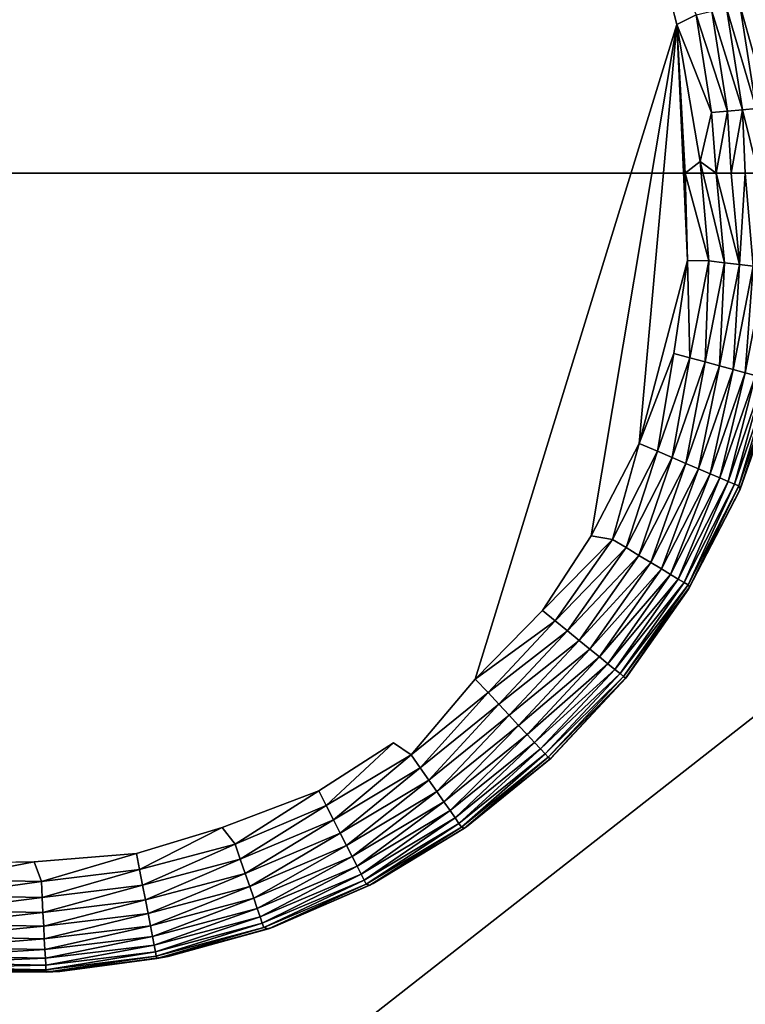
# Model space of a CAD drawing. Units: inches. Extents: x -29.5 to 29.5, y -18.4 to 17.7.
# Drawn here: x 23.6 to 24.4, y 11 to 12 of the extents above; entities that cross this region are included whole.
import ezdxf

# ---------------------------------------------------------------- set-up
doc = ezdxf.new("R2010")
doc.units = ezdxf.units.IN
doc.header["$MEASUREMENT"] = 0
doc.layers.add('SEAT-LEG', color=5, linetype='Continuous')
doc.layers.add('SEAT-UPHOLSTERY', color=5, linetype='Continuous')

msp = doc.modelspace()

# ---------------------------------------------------------------- linework, layer by layer
at = {"layer": 'SEAT-LEG'}
for points, invisible_edges in [([(22.97161, 11.99948, 0.00008), (22.97161, 11.99948, 0.00008), (24.21781, 12.13463, 0.0002), (24.28319, 11.95739, 0.0001)], 15), ([(24.21781, 12.13463, 0.0002), (24.21781, 12.13463, 0.0002), (24.25874, 12.05443, 0.00065), (24.28319, 11.95739, 0.0001)], 9), ([(22.97161, 11.99948, 0.00008), (22.97161, 11.99948, 0.00008), (24.28319, 11.95739, 0.0001), (23.65041, 11.13344, 0.00023)], 15), ([(23.46296, 11.15177, 0.00023), (23.46296, 11.15177, 0.00023), (22.97161, 11.99948, 0.00008), (23.65041, 11.13344, 0.00023)], 15), ([(23.65041, 11.13344, 0.00023), (23.65041, 11.13344, 0.00023), (24.28319, 11.95739, 0.0001), (23.83557, 11.16708, 0.00026)], 15), ([(23.83557, 11.16708, 0.00026), (23.83557, 11.16708, 0.00026), (24.28319, 11.95739, 0.0001), (24.00429, 11.25054, 0.00026)], 15), ([(24.00429, 11.25054, 0.00026), (24.00429, 11.25054, 0.00026), (24.28319, 11.95739, 0.0001), (24.08477, 11.31331, 0.00036)], 11), ([(24.08477, 11.31331, 0.00036), (24.08477, 11.31331, 0.00036), (24.28319, 11.95739, 0.0001), (24.19881, 11.45431, 0.00023)], 9), ([(24.19881, 11.45431, 0.00023), (24.19881, 11.45431, 0.00023), (24.1508, 11.38085, 0.00065), (24.08477, 11.31331, 0.00036)], 9), ([(24.02154, 11.23882, 0.00351), (24.02154, 11.23882, 0.00351), (24.00429, 11.25054, 0.00026), (24.08477, 11.31331, 0.00036)], 4), ([(24.00429, 11.25054, 0.00026), (24.00429, 11.25054, 0.00026), (23.93067, 11.20326, 0.00065), (23.83557, 11.16708, 0.00026)], 9), ([(23.83557, 11.16708, 0.00026), (23.83557, 11.16708, 0.00026), (23.75119, 11.14173, 0.00065), (23.65041, 11.13344, 0.00023)], 9), ([(23.65041, 11.13344, 0.00023), (23.65041, 11.13344, 0.00023), (23.56171, 11.13206, 0.00065), (23.46296, 11.15177, 0.00023)], 9)]:
    msp.add_3dface(points, dxfattribs=dict(at, invisible_edges=invisible_edges))
for points in [[(24.30224, 11.96708, 0.00351), (24.30224, 11.96708, 0.00351), (24.28319, 11.95739, 0.0001), (24.25874, 12.05443, 0.00065)], [(24.37352, 11.87573, 0.03606), (24.37352, 11.87573, 0.03606), (24.34527, 11.97695, 0.02504), (24.3572, 11.97969, 0.03606)], [(24.33295, 11.87224, 0.0086), (24.33295, 11.87224, 0.0086), (24.30224, 11.96708, 0.00351), (24.31752, 11.97058, 0.0086)], [(24.34771, 11.87351, 0.01582), (24.34771, 11.87351, 0.01582), (24.31752, 11.97058, 0.0086), (24.33195, 11.97389, 0.01582)], [(24.34771, 11.87351, 0.01582), (24.34771, 11.87351, 0.01582), (24.33295, 11.87224, 0.0086), (24.31752, 11.97058, 0.0086)], [(24.36132, 11.87468, 0.02504), (24.36132, 11.87468, 0.02504), (24.33195, 11.97389, 0.01582), (24.34527, 11.97695, 0.02504)], [(24.36132, 11.87468, 0.02504), (24.36132, 11.87468, 0.02504), (24.34771, 11.87351, 0.01582), (24.33195, 11.97389, 0.01582)], [(24.37352, 11.87573, 0.03606), (24.37352, 11.87573, 0.03606), (24.36132, 11.87468, 0.02504), (24.34527, 11.97695, 0.02504)], [(24.31734, 11.87089, 0.00351), (24.31734, 11.87089, 0.00351), (24.28319, 11.95739, 0.0001), (24.30224, 11.96708, 0.00351)], [(24.33295, 11.87224, 0.0086), (24.33295, 11.87224, 0.0086), (24.31734, 11.87089, 0.00351), (24.30224, 11.96708, 0.00351)], [(24.19881, 11.45431, 0.00023), (24.19881, 11.45431, 0.00023), (24.28319, 11.95739, 0.0001), (24.24611, 11.54526, 0.00022)], [(24.24611, 11.54526, 0.00022), (24.24611, 11.54526, 0.00022), (24.28319, 11.95739, 0.0001), (24.29384, 11.72517, 0.00026)], [(24.29384, 11.72517, 0.00026), (24.29384, 11.72517, 0.00026), (24.28319, 11.95739, 0.0001), (24.29134, 11.81102)], [(24.28319, 11.95739, 0.0001), (24.28319, 11.95739, 0.0001), (24.31734, 11.87089, 0.00351), (24.30609, 11.82272, 0.00076)], [(24.28319, 11.95739, 0.0001), (24.28319, 11.95739, 0.0001), (24.30609, 11.82272, 0.00076), (24.29134, 11.81102)], [(24.31734, 11.87089, 0.00351), (24.31734, 11.87089, 0.00351), (24.33295, 11.87224, 0.0086), (24.32191, 11.81102, 0.00402)], [(24.32191, 11.81102, 0.00402), (24.32191, 11.81102, 0.00402), (24.33295, 11.87224, 0.0086), (24.33654, 11.81102, 0.00899)], [(24.33295, 11.87224, 0.0086), (24.33295, 11.87224, 0.0086), (24.34771, 11.87351, 0.01582), (24.33654, 11.81102, 0.00899)], [(24.33654, 11.81102, 0.00899), (24.33654, 11.81102, 0.00899), (24.34771, 11.87351, 0.01582), (24.35039, 11.81102, 0.01582)], [(24.34771, 11.87351, 0.01582), (24.34771, 11.87351, 0.01582), (24.36132, 11.87468, 0.02504), (24.36324, 11.81102, 0.02441)], [(24.35039, 11.81102, 0.01582), (24.35039, 11.81102, 0.01582), (24.34771, 11.87351, 0.01582), (24.36324, 11.81102, 0.02441)], [(24.30609, 11.82272, 0.00076), (24.30609, 11.82272, 0.00076), (24.31734, 11.87089, 0.00351), (24.32191, 11.81102, 0.00402)], [(24.31459, 11.72503, 0.00351), (24.31459, 11.72503, 0.00351), (24.29134, 11.81102), (24.30609, 11.82272, 0.00076)], [(24.30609, 11.82272, 0.00076), (24.30609, 11.82272, 0.00076), (24.32191, 11.81102, 0.00402), (24.33015, 11.72309, 0.0086)], [(24.30609, 11.82272, 0.00076), (24.30609, 11.82272, 0.00076), (24.33015, 11.72309, 0.0086), (24.31459, 11.72503, 0.00351)], [(24.29384, 11.72517, 0.00026), (24.29384, 11.72517, 0.00026), (24.29134, 11.81102), (24.31459, 11.72503, 0.00351)], [(24.34484, 11.72127, 0.01582), (24.34484, 11.72127, 0.01582), (24.32191, 11.81102, 0.00402), (24.33654, 11.81102, 0.00899)], [(24.32191, 11.81102, 0.00402), (24.32191, 11.81102, 0.00402), (24.34484, 11.72127, 0.01582), (24.33015, 11.72309, 0.0086)], [(24.33654, 11.81102, 0.00899), (24.33654, 11.81102, 0.00899), (24.35039, 11.81102, 0.01582), (24.34484, 11.72127, 0.01582)], [(24.35039, 11.81102, 0.01582), (24.35039, 11.81102, 0.01582), (24.3584, 11.71959, 0.02504), (24.34484, 11.72127, 0.01582)], [(24.35039, 11.81102, 0.01582), (24.35039, 11.81102, 0.01582), (24.36324, 11.81102, 0.02441), (24.3584, 11.71959, 0.02504)], [(24.29384, 11.72517, 0.00026), (24.29384, 11.72517, 0.00026), (24.28022, 11.6337, 0.00065), (24.24611, 11.54526, 0.00022)], [(24.29589, 11.62948, 0.00351), (24.29589, 11.62948, 0.00351), (24.28022, 11.6337, 0.00065), (24.29384, 11.72517, 0.00026)], [(24.29384, 11.72517, 0.00026), (24.29384, 11.72517, 0.00026), (24.31459, 11.72503, 0.00351), (24.29589, 11.62948, 0.00351)], [(24.31459, 11.72503, 0.00351), (24.31459, 11.72503, 0.00351), (24.31102, 11.6254, 0.0086), (24.29589, 11.62948, 0.00351)], [(24.31459, 11.72503, 0.00351), (24.31459, 11.72503, 0.00351), (24.33015, 11.72309, 0.0086), (24.31102, 11.6254, 0.0086)], [(24.33015, 11.72309, 0.0086), (24.33015, 11.72309, 0.0086), (24.32532, 11.62155, 0.01582), (24.31102, 11.6254, 0.0086)], [(24.33015, 11.72309, 0.0086), (24.33015, 11.72309, 0.0086), (24.34484, 11.72127, 0.01582), (24.32532, 11.62155, 0.01582)], [(24.34484, 11.72127, 0.01582), (24.34484, 11.72127, 0.01582), (24.33851, 11.618, 0.02504), (24.32532, 11.62155, 0.01582)], [(24.34484, 11.72127, 0.01582), (24.34484, 11.72127, 0.01582), (24.3584, 11.71959, 0.02504), (24.33851, 11.618, 0.02504)], [(24.3584, 11.71959, 0.02504), (24.3584, 11.71959, 0.02504), (24.35033, 11.61481, 0.03606), (24.33851, 11.618, 0.02504)], [(24.3584, 11.71959, 0.02504), (24.3584, 11.71959, 0.02504), (24.37055, 11.71808, 0.03606), (24.35033, 11.61481, 0.03606)], [(24.37055, 11.71808, 0.03606), (24.37055, 11.71808, 0.03606), (24.36056, 11.61206, 0.04869), (24.35033, 11.61481, 0.03606)], [(24.26406, 11.53747, 0.00351), (24.26406, 11.53747, 0.00351), (24.24611, 11.54526, 0.00022), (24.28022, 11.6337, 0.00065)], [(24.26406, 11.53747, 0.00351), (24.26406, 11.53747, 0.00351), (24.28022, 11.6337, 0.00065), (24.29589, 11.62948, 0.00351)], [(24.27848, 11.53132, 0.0086), (24.27848, 11.53132, 0.0086), (24.26406, 11.53747, 0.00351), (24.29589, 11.62948, 0.00351)], [(24.29589, 11.62948, 0.00351), (24.29589, 11.62948, 0.00351), (24.31102, 11.6254, 0.0086), (24.27848, 11.53132, 0.0086)], [(24.31102, 11.6254, 0.0086), (24.31102, 11.6254, 0.0086), (24.2921, 11.52552, 0.01582), (24.27848, 11.53132, 0.0086)], [(24.31102, 11.6254, 0.0086), (24.31102, 11.6254, 0.0086), (24.32532, 11.62155, 0.01582), (24.2921, 11.52552, 0.01582)], [(24.32532, 11.62155, 0.01582), (24.32532, 11.62155, 0.01582), (24.30467, 11.52016, 0.02504), (24.2921, 11.52552, 0.01582)], [(24.32532, 11.62155, 0.01582), (24.32532, 11.62155, 0.01582), (24.33851, 11.618, 0.02504), (24.30467, 11.52016, 0.02504)], [(24.33851, 11.618, 0.02504), (24.33851, 11.618, 0.02504), (24.31594, 11.51536, 0.03606), (24.30467, 11.52016, 0.02504)], [(24.33851, 11.618, 0.02504), (24.33851, 11.618, 0.02504), (24.35033, 11.61481, 0.03606), (24.31594, 11.51536, 0.03606)], [(24.35033, 11.61481, 0.03606), (24.35033, 11.61481, 0.03606), (24.32568, 11.51121, 0.04869), (24.31594, 11.51536, 0.03606)], [(24.35033, 11.61481, 0.03606), (24.35033, 11.61481, 0.03606), (24.36056, 11.61206, 0.04869), (24.32568, 11.51121, 0.04869)], [(24.36056, 11.61206, 0.04869), (24.36056, 11.61206, 0.04869), (24.33371, 11.50779, 0.06266), (24.32568, 11.51121, 0.04869)], [(24.36056, 11.61206, 0.04869), (24.36056, 11.61206, 0.04869), (24.36899, 11.60978, 0.06266), (24.33371, 11.50779, 0.06266)], [(24.36899, 11.60978, 0.06266), (24.36899, 11.60978, 0.06266), (24.33988, 11.50516, 0.07772), (24.33371, 11.50779, 0.06266)], [(24.36899, 11.60978, 0.06266), (24.36899, 11.60978, 0.06266), (24.37546, 11.60804, 0.07772), (24.33988, 11.50516, 0.07772)], [(24.37546, 11.60804, 0.07772), (24.37546, 11.60804, 0.07772), (24.34406, 11.50338, 0.09355), (24.33988, 11.50516, 0.07772)], [(24.37546, 11.60804, 0.07772), (24.37546, 11.60804, 0.07772), (24.37985, 11.60686, 0.09355), (24.34406, 11.50338, 0.09355)], [(24.34406, 11.50338, 0.09355), (24.34406, 11.50338, 0.09355), (24.37985, 11.60686, 0.09355), (24.34549, 11.50022, 0.11183)], [(24.34549, 11.50022, 0.11183), (24.34549, 11.50022, 0.11183), (24.38147, 11.60285, 0.11218), (24.34426, 11.49732, 2.75591)], [(24.34426, 11.49732, 2.75591), (24.34426, 11.49732, 2.75591), (24.38147, 11.60285, 0.11218), (24.38025, 11.59858, 2.75591)], [(24.37985, 11.60686, 0.09355), (24.37985, 11.60686, 0.09355), (24.38147, 11.60285, 0.11218), (24.34549, 11.50022, 0.11183)], [(24.21974, 11.45078, 0.00351), (24.21974, 11.45078, 0.00351), (24.19881, 11.45431, 0.00023), (24.24611, 11.54526, 0.00022)], [(24.21974, 11.45078, 0.00351), (24.21974, 11.45078, 0.00351), (24.24611, 11.54526, 0.00022), (24.26406, 11.53747, 0.00351)], [(24.23316, 11.44269, 0.0086), (24.23316, 11.44269, 0.0086), (24.21974, 11.45078, 0.00351), (24.26406, 11.53747, 0.00351)], [(24.23316, 11.44269, 0.0086), (24.23316, 11.44269, 0.0086), (24.26406, 11.53747, 0.00351), (24.27848, 11.53132, 0.0086)], [(24.24585, 11.43504, 0.01582), (24.24585, 11.43504, 0.01582), (24.23316, 11.44269, 0.0086), (24.27848, 11.53132, 0.0086)], [(24.27848, 11.53132, 0.0086), (24.27848, 11.53132, 0.0086), (24.2921, 11.52552, 0.01582), (24.24585, 11.43504, 0.01582)], [(24.2921, 11.52552, 0.01582), (24.2921, 11.52552, 0.01582), (24.25755, 11.42799, 0.02504), (24.24585, 11.43504, 0.01582)], [(24.2921, 11.52552, 0.01582), (24.2921, 11.52552, 0.01582), (24.30467, 11.52016, 0.02504), (24.25755, 11.42799, 0.02504)], [(24.30467, 11.52016, 0.02504), (24.30467, 11.52016, 0.02504), (24.26804, 11.42167, 0.03606), (24.25755, 11.42799, 0.02504)], [(24.30467, 11.52016, 0.02504), (24.30467, 11.52016, 0.02504), (24.31594, 11.51536, 0.03606), (24.26804, 11.42167, 0.03606)], [(24.31594, 11.51536, 0.03606), (24.31594, 11.51536, 0.03606), (24.27711, 11.4162, 0.04869), (24.26804, 11.42167, 0.03606)], [(24.31594, 11.51536, 0.03606), (24.31594, 11.51536, 0.03606), (24.32568, 11.51121, 0.04869), (24.27711, 11.4162, 0.04869)], [(24.32568, 11.51121, 0.04869), (24.32568, 11.51121, 0.04869), (24.28459, 11.41169, 0.06266), (24.27711, 11.4162, 0.04869)], [(24.32568, 11.51121, 0.04869), (24.32568, 11.51121, 0.04869), (24.33371, 11.50779, 0.06266), (24.28459, 11.41169, 0.06266)], [(24.33371, 11.50779, 0.06266), (24.33371, 11.50779, 0.06266), (24.29033, 11.40823, 0.07772), (24.28459, 11.41169, 0.06266)], [(24.33371, 11.50779, 0.06266), (24.33371, 11.50779, 0.06266), (24.33988, 11.50516, 0.07772), (24.29033, 11.40823, 0.07772)], [(24.33988, 11.50516, 0.07772), (24.33988, 11.50516, 0.07772), (24.29422, 11.40589, 0.09355), (24.29033, 11.40823, 0.07772)], [(24.33988, 11.50516, 0.07772), (24.33988, 11.50516, 0.07772), (24.34406, 11.50338, 0.09355), (24.29422, 11.40589, 0.09355)], [(24.34406, 11.50338, 0.09355), (24.34406, 11.50338, 0.09355), (24.29575, 11.40361, 0.11159), (24.29422, 11.40589, 0.09355)], [(24.34406, 11.50338, 0.09355), (24.34406, 11.50338, 0.09355), (24.34549, 11.50022, 0.11183), (24.29575, 11.40361, 0.11159)], [(24.29575, 11.40361, 0.11159), (24.29575, 11.40361, 0.11159), (24.34549, 11.50022, 0.11183), (24.29482, 11.4019, 2.75591)], [(24.29482, 11.4019, 2.75591), (24.29482, 11.4019, 2.75591), (24.34549, 11.50022, 0.11183), (24.34426, 11.49732, 2.75591)], [(24.1508, 11.38085, 0.00065), (24.1508, 11.38085, 0.00065), (24.19881, 11.45431, 0.00023), (24.21974, 11.45078, 0.00351)], [(24.16339, 11.37061, 0.00351), (24.16339, 11.37061, 0.00351), (24.1508, 11.38085, 0.00065), (24.21974, 11.45078, 0.00351)], [(24.16339, 11.37061, 0.00351), (24.16339, 11.37061, 0.00351), (24.21974, 11.45078, 0.00351), (24.23316, 11.44269, 0.0086)], [(24.17555, 11.36072, 0.0086), (24.17555, 11.36072, 0.0086), (24.16339, 11.37061, 0.00351), (24.23316, 11.44269, 0.0086)], [(24.17555, 11.36072, 0.0086), (24.17555, 11.36072, 0.0086), (24.23316, 11.44269, 0.0086), (24.24585, 11.43504, 0.01582)], [(24.18703, 11.35137, 0.01582), (24.18703, 11.35137, 0.01582), (24.17555, 11.36072, 0.0086), (24.24585, 11.43504, 0.01582)], [(24.24585, 11.43504, 0.01582), (24.24585, 11.43504, 0.01582), (24.25755, 11.42799, 0.02504), (24.18703, 11.35137, 0.01582)], [(24.25755, 11.42799, 0.02504), (24.25755, 11.42799, 0.02504), (24.19763, 11.34275, 0.02504), (24.18703, 11.35137, 0.01582)], [(24.25755, 11.42799, 0.02504), (24.25755, 11.42799, 0.02504), (24.26804, 11.42167, 0.03606), (24.19763, 11.34275, 0.02504)], [(24.26804, 11.42167, 0.03606), (24.26804, 11.42167, 0.03606), (24.20713, 11.33502, 0.03606), (24.19763, 11.34275, 0.02504)], [(24.26804, 11.42167, 0.03606), (24.26804, 11.42167, 0.03606), (24.27711, 11.4162, 0.04869), (24.20713, 11.33502, 0.03606)], [(24.27711, 11.4162, 0.04869), (24.27711, 11.4162, 0.04869), (24.21535, 11.32834, 0.04869), (24.20713, 11.33502, 0.03606)], [(24.27711, 11.4162, 0.04869), (24.27711, 11.4162, 0.04869), (24.28459, 11.41169, 0.06266), (24.21535, 11.32834, 0.04869)], [(24.28459, 11.41169, 0.06266), (24.28459, 11.41169, 0.06266), (24.22212, 11.32283, 0.06266), (24.21535, 11.32834, 0.04869)], [(24.28459, 11.41169, 0.06266), (24.28459, 11.41169, 0.06266), (24.29033, 11.40823, 0.07772), (24.22212, 11.32283, 0.06266)], [(24.29033, 11.40823, 0.07772), (24.29033, 11.40823, 0.07772), (24.22732, 11.3186, 0.07772), (24.22212, 11.32283, 0.06266)], [(24.29033, 11.40823, 0.07772), (24.29033, 11.40823, 0.07772), (24.29422, 11.40589, 0.09355), (24.22732, 11.3186, 0.07772)], [(24.29422, 11.40589, 0.09355), (24.29422, 11.40589, 0.09355), (24.23084, 11.31573, 0.09355), (24.22732, 11.3186, 0.07772)], [(24.29422, 11.40589, 0.09355), (24.29422, 11.40589, 0.09355), (24.29575, 11.40361, 0.11159), (24.23084, 11.31573, 0.09355)], [(24.29575, 11.40361, 0.11159), (24.29575, 11.40361, 0.11159), (24.23261, 11.31403, 0.11136), (24.23084, 11.31573, 0.09355)], [(24.23261, 11.31403, 0.11136), (24.23261, 11.31403, 0.11136), (24.29575, 11.40361, 0.11159), (24.23284, 11.3141, 2.75591)], [(24.23284, 11.3141, 2.75591), (24.23284, 11.3141, 2.75591), (24.29575, 11.40361, 0.11159), (24.29482, 11.4019, 2.75591)], [(24.08477, 11.31331, 0.00036), (24.08477, 11.31331, 0.00036), (24.1508, 11.38085, 0.00065), (24.16339, 11.37061, 0.00351)], [(24.09729, 11.29999, 0.00351), (24.09729, 11.29999, 0.00351), (24.08477, 11.31331, 0.00036), (24.16339, 11.37061, 0.00351)], [(24.09729, 11.29999, 0.00351), (24.09729, 11.29999, 0.00351), (24.16339, 11.37061, 0.00351), (24.17555, 11.36072, 0.0086)], [(24.10796, 11.28851, 0.0086), (24.10796, 11.28851, 0.0086), (24.09729, 11.29999, 0.00351), (24.17555, 11.36072, 0.0086)], [(24.10796, 11.28851, 0.0086), (24.10796, 11.28851, 0.0086), (24.17555, 11.36072, 0.0086), (24.18703, 11.35137, 0.01582)], [(24.11805, 11.27767, 0.01582), (24.11805, 11.27767, 0.01582), (24.10796, 11.28851, 0.0086), (24.18703, 11.35137, 0.01582)], [(24.18703, 11.35137, 0.01582), (24.18703, 11.35137, 0.01582), (24.19763, 11.34275, 0.02504), (24.11805, 11.27767, 0.01582)], [(24.19763, 11.34275, 0.02504), (24.19763, 11.34275, 0.02504), (24.12735, 11.26766, 0.02504), (24.11805, 11.27767, 0.01582)], [(24.19763, 11.34275, 0.02504), (24.19763, 11.34275, 0.02504), (24.20713, 11.33502, 0.03606), (24.12735, 11.26766, 0.02504)], [(24.20713, 11.33502, 0.03606), (24.20713, 11.33502, 0.03606), (24.13569, 11.25869, 0.03606), (24.12735, 11.26766, 0.02504)], [(24.20713, 11.33502, 0.03606), (24.20713, 11.33502, 0.03606), (24.21535, 11.32834, 0.04869), (24.13569, 11.25869, 0.03606)], [(24.21535, 11.32834, 0.04869), (24.21535, 11.32834, 0.04869), (24.1429, 11.25094, 0.04869), (24.13569, 11.25869, 0.03606)], [(24.21535, 11.32834, 0.04869), (24.21535, 11.32834, 0.04869), (24.22212, 11.32283, 0.06266), (24.1429, 11.25094, 0.04869)], [(24.22212, 11.32283, 0.06266), (24.22212, 11.32283, 0.06266), (24.14885, 11.24454, 0.06266), (24.1429, 11.25094, 0.04869)], [(24.22212, 11.32283, 0.06266), (24.22212, 11.32283, 0.06266), (24.22732, 11.3186, 0.07772), (24.14885, 11.24454, 0.06266)], [(24.02154, 11.23882, 0.00351), (24.02154, 11.23882, 0.00351), (24.08477, 11.31331, 0.00036), (24.09729, 11.29999, 0.00351)], [(24.22732, 11.3186, 0.07772), (24.22732, 11.3186, 0.07772), (24.15341, 11.23964, 0.07772), (24.14885, 11.24454, 0.06266)], [(24.22732, 11.3186, 0.07772), (24.22732, 11.3186, 0.07772), (24.23084, 11.31573, 0.09355), (24.15341, 11.23964, 0.07772)], [(24.23084, 11.31573, 0.09355), (24.23084, 11.31573, 0.09355), (24.15651, 11.23631, 0.09355), (24.15341, 11.23964, 0.07772)], [(24.23084, 11.31573, 0.09355), (24.23084, 11.31573, 0.09355), (24.23261, 11.31403, 0.11136), (24.15651, 11.23631, 0.09355)], [(24.23261, 11.31403, 0.11136), (24.23261, 11.31403, 0.11136), (24.15852, 11.23484, 0.1114), (24.15651, 11.23631, 0.09355)], [(24.15852, 11.23484, 0.1114), (24.15852, 11.23484, 0.1114), (24.23261, 11.31403, 0.11136), (24.15949, 11.23556, 2.75591)], [(24.15949, 11.23556, 2.75591), (24.15949, 11.23556, 2.75591), (24.23261, 11.31403, 0.11136), (24.23284, 11.3141, 2.75591)], [(24.03051, 11.22597, 0.0086), (24.03051, 11.22597, 0.0086), (24.02154, 11.23882, 0.00351), (24.09729, 11.29999, 0.00351)], [(24.03051, 11.22597, 0.0086), (24.03051, 11.22597, 0.0086), (24.09729, 11.29999, 0.00351), (24.10796, 11.28851, 0.0086)], [(24.03899, 11.21382, 0.01582), (24.03899, 11.21382, 0.01582), (24.03051, 11.22597, 0.0086), (24.10796, 11.28851, 0.0086)], [(24.03899, 11.21382, 0.01582), (24.03899, 11.21382, 0.01582), (24.10796, 11.28851, 0.0086), (24.11805, 11.27767, 0.01582)], [(24.04681, 11.20262, 0.02504), (24.04681, 11.20262, 0.02504), (24.03899, 11.21382, 0.01582), (24.11805, 11.27767, 0.01582)], [(24.11805, 11.27767, 0.01582), (24.11805, 11.27767, 0.01582), (24.12735, 11.26766, 0.02504), (24.04681, 11.20262, 0.02504)], [(24.12735, 11.26766, 0.02504), (24.12735, 11.26766, 0.02504), (24.05382, 11.19258, 0.03606), (24.04681, 11.20262, 0.02504)], [(24.12735, 11.26766, 0.02504), (24.12735, 11.26766, 0.02504), (24.13569, 11.25869, 0.03606), (24.05382, 11.19258, 0.03606)], [(24.13569, 11.25869, 0.03606), (24.13569, 11.25869, 0.03606), (24.05989, 11.1839, 0.04869), (24.05382, 11.19258, 0.03606)], [(24.13569, 11.25869, 0.03606), (24.13569, 11.25869, 0.03606), (24.1429, 11.25094, 0.04869), (24.05989, 11.1839, 0.04869)], [(23.93802, 11.18879, 0.00351), (23.93802, 11.18879, 0.00351), (23.93067, 11.20326, 0.00065), (24.00429, 11.25054, 0.00026)], [(23.93802, 11.18879, 0.00351), (23.93802, 11.18879, 0.00351), (24.00429, 11.25054, 0.00026), (24.02154, 11.23882, 0.00351)], [(24.1429, 11.25094, 0.04869), (24.1429, 11.25094, 0.04869), (24.06488, 11.17674, 0.06266), (24.05989, 11.1839, 0.04869)], [(24.1429, 11.25094, 0.04869), (24.1429, 11.25094, 0.04869), (24.14885, 11.24454, 0.06266), (24.06488, 11.17674, 0.06266)], [(24.14885, 11.24454, 0.06266), (24.14885, 11.24454, 0.06266), (24.06872, 11.17124, 0.07772), (24.06488, 11.17674, 0.06266)], [(24.14885, 11.24454, 0.06266), (24.14885, 11.24454, 0.06266), (24.15341, 11.23964, 0.07772), (24.06872, 11.17124, 0.07772)], [(23.94512, 11.17481, 0.0086), (23.94512, 11.17481, 0.0086), (23.93802, 11.18879, 0.00351), (24.02154, 11.23882, 0.00351)], [(23.94512, 11.17481, 0.0086), (23.94512, 11.17481, 0.0086), (24.02154, 11.23882, 0.00351), (24.03051, 11.22597, 0.0086)], [(24.15341, 11.23964, 0.07772), (24.15341, 11.23964, 0.07772), (24.07132, 11.16752, 0.09355), (24.06872, 11.17124, 0.07772)], [(24.15341, 11.23964, 0.07772), (24.15341, 11.23964, 0.07772), (24.15651, 11.23631, 0.09355), (24.07132, 11.16752, 0.09355)], [(24.15651, 11.23631, 0.09355), (24.15651, 11.23631, 0.09355), (24.07404, 11.1664, 0.11163), (24.07132, 11.16752, 0.09355)], [(24.15651, 11.23631, 0.09355), (24.15651, 11.23631, 0.09355), (24.15852, 11.23484, 0.1114), (24.07404, 11.1664, 0.11163)], [(24.07404, 11.1664, 0.11163), (24.07404, 11.1664, 0.11163), (24.15852, 11.23484, 0.1114), (24.07613, 11.16774, 2.75591)], [(24.07613, 11.16774, 2.75591), (24.07613, 11.16774, 2.75591), (24.15852, 11.23484, 0.1114), (24.15949, 11.23556, 2.75591)], [(23.95182, 11.16161, 0.01582), (23.95182, 11.16161, 0.01582), (23.94512, 11.17481, 0.0086), (24.03051, 11.22597, 0.0086)], [(23.95182, 11.16161, 0.01582), (23.95182, 11.16161, 0.01582), (24.03051, 11.22597, 0.0086), (24.03899, 11.21382, 0.01582)], [(23.95801, 11.14943, 0.02504), (23.95801, 11.14943, 0.02504), (23.95182, 11.16161, 0.01582), (24.03899, 11.21382, 0.01582)], [(23.95801, 11.14943, 0.02504), (23.95801, 11.14943, 0.02504), (24.03899, 11.21382, 0.01582), (24.04681, 11.20262, 0.02504)], [(23.84835, 11.15087, 0.00351), (23.84835, 11.15087, 0.00351), (23.83557, 11.16708, 0.00026), (23.93067, 11.20326, 0.00065)], [(23.84835, 11.15087, 0.00351), (23.84835, 11.15087, 0.00351), (23.93067, 11.20326, 0.00065), (23.93802, 11.18879, 0.00351)], [(23.96355, 11.13851, 0.03606), (23.96355, 11.13851, 0.03606), (23.95801, 11.14943, 0.02504), (24.04681, 11.20262, 0.02504)], [(24.04681, 11.20262, 0.02504), (24.04681, 11.20262, 0.02504), (24.05382, 11.19258, 0.03606), (23.96355, 11.13851, 0.03606)], [(23.85343, 11.13604, 0.0086), (23.85343, 11.13604, 0.0086), (23.84835, 11.15087, 0.00351), (23.93802, 11.18879, 0.00351)], [(23.85343, 11.13604, 0.0086), (23.85343, 11.13604, 0.0086), (23.93802, 11.18879, 0.00351), (23.94512, 11.17481, 0.0086)], [(24.05382, 11.19258, 0.03606), (24.05382, 11.19258, 0.03606), (23.96835, 11.12907, 0.04869), (23.96355, 11.13851, 0.03606)], [(24.05382, 11.19258, 0.03606), (24.05382, 11.19258, 0.03606), (24.05989, 11.1839, 0.04869), (23.96835, 11.12907, 0.04869)], [(24.05989, 11.1839, 0.04869), (24.05989, 11.1839, 0.04869), (23.9723, 11.12128, 0.06266), (23.96835, 11.12907, 0.04869)], [(24.05989, 11.1839, 0.04869), (24.05989, 11.1839, 0.04869), (24.06488, 11.17674, 0.06266), (23.9723, 11.12128, 0.06266)], [(23.85823, 11.12203, 0.01582), (23.85823, 11.12203, 0.01582), (23.85343, 11.13604, 0.0086), (23.94512, 11.17481, 0.0086)], [(23.85823, 11.12203, 0.01582), (23.85823, 11.12203, 0.01582), (23.94512, 11.17481, 0.0086), (23.95182, 11.16161, 0.01582)], [(24.06488, 11.17674, 0.06266), (24.06488, 11.17674, 0.06266), (23.97533, 11.11531, 0.07772), (23.9723, 11.12128, 0.06266)], [(24.06488, 11.17674, 0.06266), (24.06488, 11.17674, 0.06266), (24.06872, 11.17124, 0.07772), (23.97533, 11.11531, 0.07772)], [(23.75427, 11.1258, 0.00351), (23.75427, 11.1258, 0.00351), (23.75119, 11.14173, 0.00065), (23.83557, 11.16708, 0.00026)], [(23.75427, 11.1258, 0.00351), (23.75427, 11.1258, 0.00351), (23.83557, 11.16708, 0.00026), (23.84835, 11.15087, 0.00351)], [(24.06872, 11.17124, 0.07772), (24.06872, 11.17124, 0.07772), (23.97739, 11.11126, 0.09355), (23.97533, 11.11531, 0.07772)], [(24.06872, 11.17124, 0.07772), (24.06872, 11.17124, 0.07772), (24.07132, 11.16752, 0.09355), (23.97739, 11.11126, 0.09355)], [(24.07132, 11.16752, 0.09355), (24.07132, 11.16752, 0.09355), (23.98103, 11.11029, 0.11208), (23.97739, 11.11126, 0.09355)], [(24.07132, 11.16752, 0.09355), (24.07132, 11.16752, 0.09355), (24.07404, 11.1664, 0.11163), (23.98103, 11.11029, 0.11208)], [(23.98103, 11.11029, 0.11208), (23.98103, 11.11029, 0.11208), (24.07404, 11.1664, 0.11163), (23.9843, 11.1119, 2.75591)], [(23.9843, 11.1119, 2.75591), (23.9843, 11.1119, 2.75591), (24.07404, 11.1664, 0.11163), (24.07613, 11.16774, 2.75591)], [(23.86266, 11.10911, 0.02504), (23.86266, 11.10911, 0.02504), (23.85823, 11.12203, 0.01582), (23.95182, 11.16161, 0.01582)], [(23.86266, 11.10911, 0.02504), (23.86266, 11.10911, 0.02504), (23.95182, 11.16161, 0.01582), (23.95801, 11.14943, 0.02504)], [(23.75724, 11.11041, 0.0086), (23.75724, 11.11041, 0.0086), (23.75427, 11.1258, 0.00351), (23.84835, 11.15087, 0.00351)], [(23.75724, 11.11041, 0.0086), (23.75724, 11.11041, 0.0086), (23.84835, 11.15087, 0.00351), (23.85343, 11.13604, 0.0086)], [(23.86663, 11.09753, 0.03606), (23.86663, 11.09753, 0.03606), (23.86266, 11.10911, 0.02504), (23.95801, 11.14943, 0.02504)], [(23.86663, 11.09753, 0.03606), (23.86663, 11.09753, 0.03606), (23.95801, 11.14943, 0.02504), (23.96355, 11.13851, 0.03606)], [(23.65762, 11.11407, 0.00351), (23.65762, 11.11407, 0.00351), (23.65041, 11.13344, 0.00023), (23.75119, 11.14173, 0.00065)], [(23.65762, 11.11407, 0.00351), (23.65762, 11.11407, 0.00351), (23.75119, 11.14173, 0.00065), (23.75427, 11.1258, 0.00351)], [(23.76004, 11.09587, 0.01582), (23.76004, 11.09587, 0.01582), (23.75724, 11.11041, 0.0086), (23.85343, 11.13604, 0.0086)], [(23.76004, 11.09587, 0.01582), (23.76004, 11.09587, 0.01582), (23.85343, 11.13604, 0.0086), (23.85823, 11.12203, 0.01582)], [(23.87007, 11.08751, 0.04869), (23.87007, 11.08751, 0.04869), (23.86663, 11.09753, 0.03606), (23.96355, 11.13851, 0.03606)], [(23.96355, 11.13851, 0.03606), (23.96355, 11.13851, 0.03606), (23.96835, 11.12907, 0.04869), (23.87007, 11.08751, 0.04869)], [(23.56027, 11.1159, 0.00351), (23.56027, 11.1159, 0.00351), (23.65041, 11.13344, 0.00023), (23.65762, 11.11407, 0.00351)], [(23.56027, 11.1159, 0.00351), (23.56027, 11.1159, 0.00351), (23.56171, 11.13206, 0.00065), (23.65041, 11.13344, 0.00023)], [(23.65842, 11.09841, 0.0086), (23.65842, 11.09841, 0.0086), (23.65762, 11.11407, 0.00351), (23.75427, 11.1258, 0.00351)], [(23.65842, 11.09841, 0.0086), (23.65842, 11.09841, 0.0086), (23.75427, 11.1258, 0.00351), (23.75724, 11.11041, 0.0086)], [(23.96835, 11.12907, 0.04869), (23.96835, 11.12907, 0.04869), (23.8729, 11.07925, 0.06266), (23.87007, 11.08751, 0.04869)], [(23.96835, 11.12907, 0.04869), (23.96835, 11.12907, 0.04869), (23.9723, 11.12128, 0.06266), (23.8729, 11.07925, 0.06266)], [(23.55889, 11.10029, 0.0086), (23.55889, 11.10029, 0.0086), (23.56027, 11.1159, 0.00351), (23.65762, 11.11407, 0.00351)], [(23.76263, 11.08246, 0.02504), (23.76263, 11.08246, 0.02504), (23.76004, 11.09587, 0.01582), (23.85823, 11.12203, 0.01582)], [(23.76263, 11.08246, 0.02504), (23.76263, 11.08246, 0.02504), (23.85823, 11.12203, 0.01582), (23.86266, 11.10911, 0.02504)], [(23.9723, 11.12128, 0.06266), (23.9723, 11.12128, 0.06266), (23.87507, 11.07291, 0.07772), (23.8729, 11.07925, 0.06266)], [(23.9723, 11.12128, 0.06266), (23.9723, 11.12128, 0.06266), (23.97533, 11.11531, 0.07772), (23.87507, 11.07291, 0.07772)], [(23.55889, 11.10029, 0.0086), (23.55889, 11.10029, 0.0086), (23.65762, 11.11407, 0.00351), (23.65842, 11.09841, 0.0086)], [(23.65917, 11.08362, 0.01582), (23.65917, 11.08362, 0.01582), (23.65842, 11.09841, 0.0086), (23.75724, 11.11041, 0.0086)], [(23.65917, 11.08362, 0.01582), (23.65917, 11.08362, 0.01582), (23.75724, 11.11041, 0.0086), (23.76004, 11.09587, 0.01582)], [(23.76495, 11.07043, 0.03606), (23.76495, 11.07043, 0.03606), (23.76263, 11.08246, 0.02504), (23.86266, 11.10911, 0.02504)], [(23.76495, 11.07043, 0.03606), (23.76495, 11.07043, 0.03606), (23.86266, 11.10911, 0.02504), (23.86663, 11.09753, 0.03606)], [(23.97533, 11.11531, 0.07772), (23.97533, 11.11531, 0.07772), (23.87654, 11.06861, 0.09355), (23.87507, 11.07291, 0.07772)], [(23.97533, 11.11531, 0.07772), (23.97533, 11.11531, 0.07772), (23.97739, 11.11126, 0.09355), (23.87654, 11.06861, 0.09355)], [(23.97739, 11.11126, 0.09355), (23.97739, 11.11126, 0.09355), (23.8812, 11.06753, 0.11249), (23.87654, 11.06861, 0.09355)], [(23.97739, 11.11126, 0.09355), (23.97739, 11.11126, 0.09355), (23.98103, 11.11029, 0.11208), (23.8812, 11.06753, 0.11249)], [(23.8812, 11.06753, 0.11249), (23.8812, 11.06753, 0.11249), (23.98103, 11.11029, 0.11208), (23.88573, 11.06909, 2.75591)], [(23.88573, 11.06909, 2.75591), (23.88573, 11.06909, 2.75591), (23.98103, 11.11029, 0.11208), (23.9843, 11.1119, 2.75591)], [(23.55757, 11.08554, 0.01582), (23.55757, 11.08554, 0.01582), (23.55889, 11.10029, 0.0086), (23.65842, 11.09841, 0.0086)], [(23.55757, 11.08554, 0.01582), (23.55757, 11.08554, 0.01582), (23.65842, 11.09841, 0.0086), (23.65917, 11.08362, 0.01582)], [(23.76696, 11.06003, 0.04869), (23.76696, 11.06003, 0.04869), (23.76495, 11.07043, 0.03606), (23.86663, 11.09753, 0.03606)], [(23.76696, 11.06003, 0.04869), (23.76696, 11.06003, 0.04869), (23.86663, 11.09753, 0.03606), (23.87007, 11.08751, 0.04869)], [(23.65987, 11.06998, 0.02504), (23.65987, 11.06998, 0.02504), (23.65917, 11.08362, 0.01582), (23.76004, 11.09587, 0.01582)], [(23.65987, 11.06998, 0.02504), (23.65987, 11.06998, 0.02504), (23.76004, 11.09587, 0.01582), (23.76263, 11.08246, 0.02504)], [(23.76861, 11.05146, 0.06266), (23.76861, 11.05146, 0.06266), (23.76696, 11.06003, 0.04869), (23.87007, 11.08751, 0.04869)], [(23.87007, 11.08751, 0.04869), (23.87007, 11.08751, 0.04869), (23.8729, 11.07925, 0.06266), (23.76861, 11.05146, 0.06266)], [(23.55637, 11.07193, 0.02504), (23.55637, 11.07193, 0.02504), (23.55757, 11.08554, 0.01582), (23.65917, 11.08362, 0.01582)], [(23.55637, 11.07193, 0.02504), (23.55637, 11.07193, 0.02504), (23.65917, 11.08362, 0.01582), (23.65987, 11.06998, 0.02504)], [(23.66049, 11.05775, 0.03606), (23.66049, 11.05775, 0.03606), (23.65987, 11.06998, 0.02504), (23.76263, 11.08246, 0.02504)], [(23.66049, 11.05775, 0.03606), (23.66049, 11.05775, 0.03606), (23.76263, 11.08246, 0.02504), (23.76495, 11.07043, 0.03606)], [(23.8729, 11.07925, 0.06266), (23.8729, 11.07925, 0.06266), (23.76988, 11.04488, 0.07772), (23.76861, 11.05146, 0.06266)], [(23.8729, 11.07925, 0.06266), (23.8729, 11.07925, 0.06266), (23.87507, 11.07291, 0.07772), (23.76988, 11.04488, 0.07772)], [(23.55528, 11.05973, 0.03606), (23.55528, 11.05973, 0.03606), (23.55637, 11.07193, 0.02504), (23.65987, 11.06998, 0.02504)], [(23.55528, 11.05973, 0.03606), (23.55528, 11.05973, 0.03606), (23.65987, 11.06998, 0.02504), (23.66049, 11.05775, 0.03606)], [(23.66103, 11.04717, 0.04869), (23.66103, 11.04717, 0.04869), (23.66049, 11.05775, 0.03606), (23.76495, 11.07043, 0.03606)], [(23.66103, 11.04717, 0.04869), (23.66103, 11.04717, 0.04869), (23.76495, 11.07043, 0.03606), (23.76696, 11.06003, 0.04869)], [(23.87507, 11.07291, 0.07772), (23.87507, 11.07291, 0.07772), (23.77074, 11.04042, 0.09355), (23.76988, 11.04488, 0.07772)], [(23.87507, 11.07291, 0.07772), (23.87507, 11.07291, 0.07772), (23.87654, 11.06861, 0.09355), (23.77074, 11.04042, 0.09355)], [(23.87654, 11.06861, 0.09355), (23.87654, 11.06861, 0.09355), (23.77118, 11.03817, 0.10987), (23.77074, 11.04042, 0.09355)], [(23.87654, 11.06861, 0.09355), (23.87654, 11.06861, 0.09355), (23.8812, 11.06753, 0.11249), (23.77118, 11.03817, 0.10987)], [(23.8812, 11.06753, 0.11249), (23.8812, 11.06753, 0.11249), (23.78225, 11.04009, 0.11811), (23.77118, 11.03817, 0.10987)], [(23.78225, 11.04009, 2.75591), (23.78225, 11.04009, 2.75591), (23.8812, 11.06753, 0.11249), (23.88573, 11.06909, 2.75591)], [(23.78225, 11.04009, 0.11811), (23.78225, 11.04009, 0.11811), (23.8812, 11.06753, 0.11249), (23.78225, 11.04009, 2.75591)], [(23.55434, 11.04918, 0.04869), (23.55434, 11.04918, 0.04869), (23.55528, 11.05973, 0.03606), (23.66049, 11.05775, 0.03606)], [(23.55434, 11.04918, 0.04869), (23.55434, 11.04918, 0.04869), (23.66049, 11.05775, 0.03606), (23.66103, 11.04717, 0.04869)], [(23.66148, 11.03845, 0.06266), (23.66148, 11.03845, 0.06266), (23.66103, 11.04717, 0.04869), (23.76696, 11.06003, 0.04869)], [(23.66148, 11.03845, 0.06266), (23.66148, 11.03845, 0.06266), (23.76696, 11.06003, 0.04869), (23.76861, 11.05146, 0.06266)], [(23.55357, 11.04048, 0.06266), (23.55357, 11.04048, 0.06266), (23.55434, 11.04918, 0.04869), (23.66103, 11.04717, 0.04869)], [(23.66182, 11.03176, 0.07772), (23.66182, 11.03176, 0.07772), (23.66148, 11.03845, 0.06266), (23.76861, 11.05146, 0.06266)], [(23.76861, 11.05146, 0.06266), (23.76861, 11.05146, 0.06266), (23.76988, 11.04488, 0.07772), (23.66182, 11.03176, 0.07772)], [(23.55298, 11.03381, 0.07772), (23.55298, 11.03381, 0.07772), (23.55357, 11.04048, 0.06266), (23.66148, 11.03845, 0.06266)], [(23.55298, 11.03381, 0.07772), (23.55298, 11.03381, 0.07772), (23.66148, 11.03845, 0.06266), (23.66182, 11.03176, 0.07772)], [(23.55357, 11.04048, 0.06266), (23.55357, 11.04048, 0.06266), (23.66103, 11.04717, 0.04869), (23.66148, 11.03845, 0.06266)], [(23.76988, 11.04488, 0.07772), (23.76988, 11.04488, 0.07772), (23.66205, 11.02722, 0.09355), (23.66182, 11.03176, 0.07772)], [(23.76988, 11.04488, 0.07772), (23.76988, 11.04488, 0.07772), (23.77074, 11.04042, 0.09355), (23.66205, 11.02722, 0.09355)], [(23.77074, 11.04042, 0.09355), (23.77074, 11.04042, 0.09355), (23.66217, 11.02493, 0.10987), (23.66205, 11.02722, 0.09355)], [(23.77074, 11.04042, 0.09355), (23.77074, 11.04042, 0.09355), (23.77118, 11.03817, 0.10987), (23.66217, 11.02493, 0.10987)], [(23.77118, 11.03817, 0.10987), (23.77118, 11.03817, 0.10987), (23.67578, 11.02546, 0.11811), (23.66217, 11.02493, 0.10987)], [(23.67578, 11.02546, 2.75591), (23.67578, 11.02546, 2.75591), (23.78225, 11.04009, 0.11811), (23.78225, 11.04009, 2.75591)], [(23.67578, 11.02546, 0.11811), (23.67578, 11.02546, 0.11811), (23.78225, 11.04009, 0.11811), (23.67578, 11.02546, 2.75591)], [(23.77118, 11.03817, 0.10987), (23.77118, 11.03817, 0.10987), (23.78225, 11.04009, 0.11811), (23.67578, 11.02546, 0.11811)], [(23.66205, 11.02722, 0.09355), (23.66205, 11.02722, 0.09355), (23.55237, 11.027, 0.10987), (23.55258, 11.02928, 0.09355)], [(23.55258, 11.02928, 0.09355), (23.55258, 11.02928, 0.09355), (23.55298, 11.03381, 0.07772), (23.66182, 11.03176, 0.07772)], [(23.66182, 11.03176, 0.07772), (23.66182, 11.03176, 0.07772), (23.66205, 11.02722, 0.09355), (23.55258, 11.02928, 0.09355)], [(23.66205, 11.02722, 0.09355), (23.66205, 11.02722, 0.09355), (23.66217, 11.02493, 0.10987), (23.55237, 11.027, 0.10987)], [(23.66217, 11.02493, 0.10987), (23.66217, 11.02493, 0.10987), (23.56831, 11.02546, 0.11811), (23.55237, 11.027, 0.10987)], [(23.56831, 11.02546, 0.11811), (23.56831, 11.02546, 0.11811), (23.67578, 11.02546, 0.11811), (23.56831, 11.02546, 2.75591)], [(23.56831, 11.02546, 2.75591), (23.56831, 11.02546, 2.75591), (23.67578, 11.02546, 0.11811), (23.67578, 11.02546, 2.75591)], [(23.66217, 11.02493, 0.10987), (23.66217, 11.02493, 0.10987), (23.67578, 11.02546, 0.11811), (23.56831, 11.02546, 0.11811)]]:
    msp.add_3dface(points, dxfattribs=at)
at = {"layer": 'SEAT-UPHOLSTERY'}
for points in [[(23.62205, 13.22673, 26.66635), (23.62205, 13.22673, 26.66635), (25.04263, 11.81102, 26.66696), (26.25472, 15.0688, 26.98139)], [(23.62205, 11.81102, 26.37795), (23.62205, 11.81102, 26.37795), (25.04263, 11.81102, 26.66696), (23.62205, 13.22673, 26.66635)], [(23.62205, 10.6994, 26.62024), (23.62205, 10.6994, 26.62024), (26.25239, 10.83018, 26.99724), (25.04263, 11.81102, 26.66696)], [(23.62205, 11.81102, 26.37795), (23.62205, 11.81102, 26.37795), (23.62205, 10.6994, 26.62024), (25.04263, 11.81102, 26.66696)]]:
    msp.add_3dface(points, dxfattribs=at)
for points, invisible_edges in [([(29.2994, 6.13604, 2.75598), (29.2994, 6.13604, 2.75598), (24.34426, 11.49732, 2.75591), (24.38025, 11.59858, 2.75591)], 11), ([(24.29482, 11.4019, 2.75591), (24.29482, 11.4019, 2.75591), (24.34426, 11.49732, 2.75591), (29.2994, 6.13604, 2.75598)], 13), ([(24.23284, 11.3141, 2.75591), (24.23284, 11.3141, 2.75591), (24.29482, 11.4019, 2.75591), (29.2994, 6.13604, 2.75598)], 13), ([(29.2994, 6.13604, 2.75598), (29.2994, 6.13604, 2.75598), (24.15949, 11.23556, 2.75591), (24.23284, 11.3141, 2.75591)], 11), ([(24.07613, 11.16774, 2.75591), (24.07613, 11.16774, 2.75591), (24.15949, 11.23556, 2.75591), (29.2994, 6.13604, 2.75598)], 13), ([(23.9843, 11.1119, 2.75591), (23.9843, 11.1119, 2.75591), (24.07613, 11.16774, 2.75591), (29.2994, 6.13604, 2.75598)], 13), ([(-17.95275, 6.14173, 2.75591), (-17.95275, 6.14173, 2.75591), (23.25979, 11.1119, 2.75591), (29.2994, 6.13604, 2.75598)], 15), ([(29.2994, 6.13604, 2.75598), (29.2994, 6.13604, 2.75598), (23.25979, 11.1119, 2.75591), (23.35836, 11.06909, 2.75591)], 11), ([(29.2994, 6.13604, 2.75598), (29.2994, 6.13604, 2.75598), (23.88573, 11.06909, 2.75591), (23.9843, 11.1119, 2.75591)], 11), ([(23.35836, 11.06909, 2.75591), (23.35836, 11.06909, 2.75591), (23.46185, 11.04009, 2.75591), (29.2994, 6.13604, 2.75598)], 13), ([(23.78225, 11.04009, 2.75591), (23.78225, 11.04009, 2.75591), (23.88573, 11.06909, 2.75591), (29.2994, 6.13604, 2.75598)], 13), ([(23.46185, 11.04009, 2.75591), (23.46185, 11.04009, 2.75591), (23.56831, 11.02546, 2.75591), (29.2994, 6.13604, 2.75598)], 13), ([(23.67578, 11.02546, 2.75591), (23.67578, 11.02546, 2.75591), (23.78225, 11.04009, 2.75591), (29.2994, 6.13604, 2.75598)], 13), ([(29.2994, 6.13604, 2.75598), (29.2994, 6.13604, 2.75598), (23.56831, 11.02546, 2.75591), (23.67578, 11.02546, 2.75591)], 11)]:
    msp.add_3dface(points, dxfattribs=dict(at, invisible_edges=invisible_edges))

doc.saveas('drawing.dxf')
